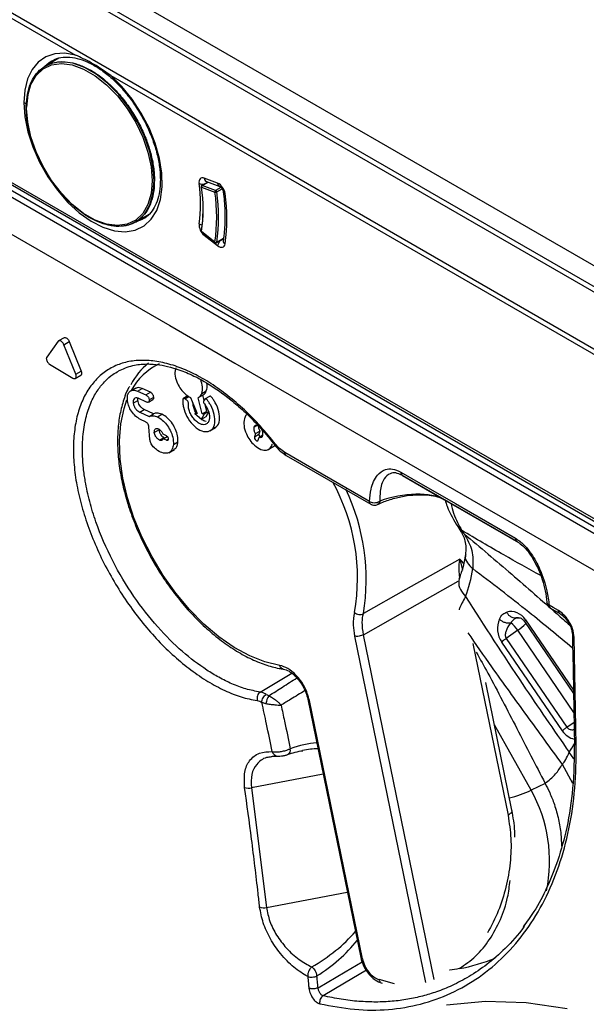
# Model space of a CAD drawing. Units: millimetres. Extents: x 69 to 1126, y 56 to 792.
# Drawn here: x 861 to 883, y 273 to 312 of the extents above; entities that cross this region are included whole.
import ezdxf

# ---------------------------------------------------------------- set-up
doc = ezdxf.new("R2010")
doc.units = ezdxf.units.MM

msp = doc.modelspace()

# ---------------------------------------------------------------- linework, layer by layer
at = {"color": 7, "linetype": 'Continuous', "lineweight": 25}
for p, q in [((845.889, 323.792), (935.285, 272.185)), ((934.574, 271.774), (845.19, 323.374)), ((845.066, 323.242), (934.45, 271.642)), ((932.578, 270.5), (845.022, 321.045)), ((844.971, 320.872), (863.315, 310.282)), ((862.675, 310.163), (862.144, 309.856)), ((862.335, 310.021), (862.402, 310.063)), ((864.685, 309.491), (888.064, 295.995)), ((910.182, 276.839), (855.033, 308.676)), ((855.085, 308.561), (910.233, 276.725)), ((855.02, 308.12), (910.1, 276.323)), ((910.205, 276.505), (855.124, 308.303)), ((854.596, 306.923), (866.976, 299.771)), ((868.453, 305.351), (868.221, 305.217)), ((868.24, 305.217), (868.464, 305.347)), ((868.84, 305.307), (868.318, 305.5)), ((868.408, 305.367), (868.93, 305.175)), ((868.408, 305.367), (868.411, 305.366)), ((868.211, 305.153), (868.733, 304.96)), ((868.762, 305.024), (868.24, 305.217)), ((868.969, 305.144), (868.762, 305.024)), ((868.803, 304.967), (869.012, 305.088)), ((865.644, 303.794), (866.176, 304.101)), ((866.011, 303.951), (865.952, 303.914)), ((868.733, 303.014), (868.211, 303.424)), ((868.215, 303.405), (868.737, 302.995)), ((868.318, 303.288), (868.325, 303.319)), ((868.318, 303.288), (868.84, 302.878)), ((868.793, 302.991), (869.066, 303.148)), ((869.067, 303.16), (868.803, 303.007)), ((869.057, 303.087), (869.057, 303.087)), ((866.976, 299.771), (869.513, 298.306)), ((862.873, 299.301), (862.661, 299.179)), ((862.642, 299.162), (862.199, 298.549)), ((862.863, 299.03), (863.075, 299.152)), ((863.325, 297.879), (862.863, 299.03)), ((863.075, 299.152), (863.537, 298.001)), ((862.312, 298.267), (863.217, 297.729)), ((869.513, 298.306), (910.165, 274.843)), ((863.309, 297.718), (863.521, 297.84)), ((863.325, 297.879), (863.537, 298.001)), ((865.658, 297.346), (865.437, 297.219)), ((865.731, 297.224), (865.908, 297.326)), ((866.232, 297.179), (865.908, 297.326)), ((865.731, 297.224), (866.055, 297.077)), ((865.736, 296.866), (865.742, 296.956)), ((866.079, 296.798), (865.755, 296.946)), ((866.055, 297.077), (866.232, 297.179)), ((866.148, 296.797), (866.325, 296.899)), ((866.181, 296.885), (866.358, 296.987)), ((867.679, 297.039), (867.49, 296.929)), ((867.566, 296.93), (867.718, 297.018)), ((867.79, 296.979), (868.049, 296.352)), ((868.241, 296.347), (868.083, 296.971)), ((868.097, 296.979), (868.274, 297.081)), ((868.223, 297.136), (868.4, 297.238)), ((868.313, 296.864), (868.26, 297.073)), ((868.553, 297.035), (868.332, 296.907)), ((865.559, 296.764), (865.736, 296.866)), ((865.813, 296.405), (865.99, 296.507)), ((866.35, 296.343), (865.99, 296.507)), ((868.418, 296.449), (868.358, 296.687)), ((865.813, 296.405), (866.173, 296.241)), ((866.034, 296.037), (865.845, 296.124)), ((866.173, 296.241), (866.35, 296.343)), ((866.499, 296.226), (866.676, 296.328)), ((867.959, 296.355), (868.031, 296.397)), ((867.959, 296.355), (868.215, 296.142)), ((868.049, 296.352), (867.959, 296.355)), ((868.215, 296.142), (868.332, 296.345)), ((868.215, 296.142), (868.391, 296.244)), ((868.241, 296.347), (868.418, 296.449)), ((868.332, 296.345), (868.241, 296.347)), ((868.332, 296.345), (868.509, 296.447)), ((868.391, 296.244), (868.509, 296.447)), ((866.211, 295.345), (866.169, 295.833)), ((868.533, 295.679), (868.754, 295.807)), ((870.249, 295.82), (870.367, 295.888)), ((866.379, 295.623), (866.555, 295.725)), ((866.577, 295.323), (866.754, 295.425)), ((866.712, 295.561), (866.838, 295.503)), ((866.728, 295.374), (866.883, 295.464)), ((866.854, 295.317), (866.728, 295.374)), ((866.754, 295.425), (866.797, 295.414)), ((866.854, 295.317), (866.92, 295.356)), ((870.304, 295.574), (870.269, 295.454)), ((870.269, 295.454), (870.446, 295.556)), ((870.304, 295.574), (870.48, 295.676)), ((870.417, 295.32), (870.452, 295.44)), ((870.48, 295.676), (870.446, 295.556)), ((870.452, 295.44), (870.597, 295.524)), ((867.122, 295.153), (867.299, 295.255)), ((870.802, 294.956), (871.022, 295.083)), ((866.937, 294.833), (867.158, 294.961)), ((871.503, 294.73), (874.789, 292.831)), ((880.475, 291.378), (876.02, 293.949)), ((876.02, 293.949), (877.656, 293.005)), ((877.656, 293.005), (880.525, 291.349)), ((878.167, 291.963), (878.252, 291.84)), ((878.33, 291.808), (878.17, 291.967)), ((878.414, 291.679), (878.256, 291.842)), ((878.244, 290.701), (878.353, 290.268)), ((878.253, 290.032), (878.207, 289.91)), ((881.767, 288.798), (882.13, 288.589)), ((880.591, 288.406), (880.429, 288.41)), ((880.756, 288.272), (882.667, 285.476)), ((880.803, 288.335), (882.664, 285.612)), ((874.161, 287.704), (876.915, 274.245)), ((877.247, 274.369), (874.507, 287.76)), ((880.498, 287.937), (880.051, 287.614)), ((882.679, 284.745), (880.498, 287.937)), ((878.754, 287.424), (880.121, 280.745)), ((882.231, 284.025), (879.874, 287.473)), ((880.051, 287.614), (882.407, 284.166)), ((882.773, 283.474), (882.693, 287.666)), ((870.492, 285.531), (871.727, 286.261)), ((880.272, 280.938), (879.256, 285.906)), ((872.341, 285.258), (874.396, 275.219)), ((874.464, 275.167), (872.409, 285.206)), ((881.019, 281.721), (879.592, 284.264)), ((882.407, 284.166), (882.686, 284.368)), ((882.675, 282.936), (882.497, 283.194)), ((871.157, 283.045), (871.162, 283.045)), ((882.639, 281.985), (882.231, 282.724)), ((872.939, 282.338), (870.153, 281.811)), ((881.563, 281.984), (881.019, 281.721)), ((870.153, 281.811), (870.739, 277.161)), ((870.739, 277.161), (873.877, 277.754)), ((875.707, 274.2), (875.113, 274.359))]:
    msp.add_line(p, q, dxfattribs=at)
at = {"color": 7, "linetype": 'Continuous', "lineweight": 25, "flags": 128}
for points in [[(863.315, 310.282), (862.9, 310.352), (862.514, 310.329), (862.168, 310.214), (861.872, 310.009), (861.632, 309.72), (861.457, 309.355), (861.349, 308.924), (861.313, 308.437)], [(866.369, 305.396), (866.327, 305.946), (866.202, 306.525), (865.998, 307.115), (865.723, 307.695), (865.385, 308.245), (864.997, 308.747), (864.571, 309.183), (864.122, 309.539), (863.666, 309.803), (863.217, 309.965), (862.791, 310.02), (862.403, 309.967), (862.065, 309.806), (861.79, 309.544), (861.586, 309.19), (861.461, 308.755), (861.419, 308.254)], [(861.419, 308.213), (861.461, 308.707), (861.584, 309.136), (861.785, 309.485), (862.056, 309.743), (862.389, 309.901), (862.771, 309.954), (863.191, 309.9), (863.634, 309.74), (864.084, 309.48), (864.526, 309.129), (864.946, 308.699), (865.329, 308.204), (865.661, 307.662), (865.933, 307.09), (866.133, 306.509), (866.257, 305.938), (866.298, 305.396)], [(862.13, 309.848), (862.286, 309.987), (862.335, 310.021)], [(861.313, 308.437), (861.352, 307.886), (861.469, 307.305), (861.66, 306.712), (861.92, 306.123), (862.24, 305.558), (862.612, 305.031), (863.025, 304.558), (863.466, 304.154), (863.923, 303.829), (864.382, 303.595), (864.83, 303.456), (865.253, 303.418), (865.64, 303.482), (865.979, 303.645), (866.26, 303.903), (866.475, 304.249), (866.617, 304.671), (866.683, 305.159), (866.67, 305.697), (866.579, 306.27), (866.412, 306.861), (866.175, 307.453), (865.874, 308.028), (865.518, 308.57), (865.118, 309.062), (864.685, 309.491)], [(861.419, 308.213), (861.413, 308.217), (861.408, 308.222), (861.405, 308.228), (861.404, 308.233), (861.405, 308.239), (861.408, 308.244), (861.409, 308.245)], [(866.298, 305.396), (866.257, 304.903), (866.133, 304.474), (865.933, 304.124), (865.661, 303.866), (865.329, 303.708), (864.946, 303.655), (864.526, 303.71), (864.084, 303.87), (863.634, 304.13), (863.191, 304.481), (862.771, 304.911), (862.389, 305.405), (862.056, 305.948), (861.785, 306.519), (861.584, 307.1), (861.461, 307.671), (861.419, 308.213)], [(863.876, 303.978), (864.122, 303.848), (864.571, 303.685), (864.997, 303.63), (865.385, 303.683), (865.723, 303.844), (865.998, 304.106), (866.202, 304.46), (866.327, 304.896), (866.369, 305.396)], [(868.318, 305.5), (868.271, 305.511), (868.228, 305.511), (868.191, 305.499), (868.159, 305.475), (868.136, 305.44), (868.12, 305.397), (868.114, 305.345), (868.117, 305.288)], [(865.952, 303.914), (865.912, 303.892), (865.629, 303.786)], [(868.84, 302.878), (868.888, 302.845), (868.937, 302.824), (868.983, 302.815), (869.026, 302.818), (869.063, 302.834), (869.093, 302.861), (869.115, 302.899), (869.128, 302.946)], [(871.252, 286.569), (870.677, 286.705), (870.085, 286.938), (869.486, 287.265), (868.889, 287.679), (868.306, 288.175), (867.745, 288.743), (867.217, 289.374), (866.729, 290.057), (866.29, 290.782), (865.907, 291.535), (865.587, 292.305), (865.335, 293.079), (865.156, 293.842), (865.052, 294.584), (865.025, 295.291), (865.075, 295.952), (865.202, 296.555), (865.317, 296.891)], [(870.269, 295.454), (870.266, 295.421), (870.276, 295.383), (870.295, 295.345), (870.322, 295.314), (870.352, 295.294), (870.38, 295.288), (870.403, 295.297), (870.417, 295.32)], [(874.737, 292.94), (872.897, 294.003), (871.451, 294.839)], [(875.958, 294.081), (876.382, 293.836), (878.079, 292.856), (880.412, 291.51)], [(878.244, 290.701), (876.147, 289.513), (874.5, 288.58)], [(874.507, 287.76), (876.603, 288.949), (878.186, 289.846)], [(882.078, 288.698), (881.876, 288.815), (881.718, 288.906)], [(872.742, 274.046), (873.788, 274.661), (874.454, 275.053)], [(874.619, 274.724), (873.773, 274.227), (872.934, 273.734)], [(877.732, 273.385), (879.243, 273.526), (880.824, 273.476), (882.418, 273.241)]]:
    msp.add_lwpolyline(points, dxfattribs=at)
at = {"color": 7, "linetype": 'Continuous', "lineweight": 25}
for centre, radius, start, end in [((861.47, 308.722), 0.325, 241.1507, 260.1333), ((868.47, 305.507), 0.153, 182.6656, 245.8285), ((868.61, 304.838), 0.522, 7.4657, 63.9318), ((868.992, 305.314), 0.153, 182.6723, 245.7402), ((862.627, 304.51), 5.545, 351.9303, 8.0697), ((868.248, 305.688), 0.421, 251.9282, 279.7564), ((868.246, 305.173), 0.05, 119.9973, 180), ((868.246, 305.173), 0.05, 180, 187.8061), ((868.215, 305.171), 0.0191, 195.1087, 257.2084), ((868.277, 305.161), 0.0671, 123.9316, 187.3277), ((862.403, 304.288), 5.872, 351.5323, 8.4677), ((868.231, 305.198), 0.0212, 65.3112, 117.7265), ((868.799, 304.969), 0.0671, 123.9316, 187.3277), ((868.759, 305.048), 0.0916, 253.2513, 298.5421), ((862.229, 303.987), 6.576, 351.4895, 8.5105), ((868.729, 304.957), 0.0745, 7.7029, 63.9334), ((862.252, 303.987), 6.623, 351.4895, 8.5105), ((869.15, 305), 0.0969, 195.604, 256.6208), ((862.29, 303.926), 6.907, 351.8447, 8.1553), ((863.169, 304.273), 5.105, 350.9644, 359.9896), ((868.641, 303.701), 0.524, 176.7017, 231.9588), ((868.311, 303.993), 0.326, 233.4626, 257.3154), ((868.246, 303.444), 0.05, 170.7493, 180), ((868.246, 303.444), 0.05, 180, 231.8563), ((868.223, 303.447), 0.0273, 116.6681, 168.5967), ((868.227, 303.45), 0.0309, 175.375, 237.013), ((868.229, 303.418), 0.0188, 162.1768, 224.4386), ((868.75, 303.008), 0.0188, 162.1768, 224.4386), ((868.773, 303.068), 0.0674, 233.0532, 296.117), ((868.782, 303.009), 0.0213, 302.3449, 355.2206), ((869.269, 302.777), 0.441, 136.4943, 166.7757), ((869.207, 303.074), 0.15, 175.1781, 238.0398), ((868.768, 303.034), 0.05, 231.8563, 299.9973), ((867.774, 296.304), 2.583, 128.8439, 153.0346), ((867.566, 296.155), 2.351, 115.1753, 152.3507), ((870.584, 295.532), 0.141, 170.0452, 215.5158), ((876.106, 294.07), 0.148, 175.9209, 234.6922), ((866.589, 289.972), 7.683, 349.9215, 28.9452), ((866.419, 289.91), 8.19, 350.6556, 25.3153), ((880.56, 291.499), 0.148, 175.8599, 234.677), ((873.881, 291.021), 4.921, 338.7874, 351.8988), ((879.609, 287.375), 1.052, 32.3259, 53.8665), ((880.505, 288.024), 0.394, 70.7923, 101.0817), ((879.308, 289.692), 2.12, 304.1314, 315.059), ((871.464, 284.974), 0.758, 146.5129, 171.2779), ((877.193, 286.74), 6.381, 326.2371, 329.7078), ((871.184, 283.27), 0.226, 192.3678, 263.1891), ((871.469, 283.282), 0.2, 296.8838, 14.2002), ((870.045, 282.307), 0.508, 252.1036, 282.3604), ((878.844, 286.435), 5.191, 284.8445, 294.7655), ((876.07, 278.966), 5.664, 348.2137, 29.1063), ((870.642, 277.665), 0.513, 250.542, 280.9491), ((876.953, 281.778), 7.106, 280.328, 292.0668)]:
    msp.add_arc(centre, radius, start, end, dxfattribs=at)
for centre, major_axis, ratio, start_param, end_param in [((875.974, 292.244), (1.98, 0.399), 0.450098, 0.472153, 1.91192), ((880.268, 287.838), (-0.12, 0.817), 0.842345, 5.237114, 6.393442), ((880.41, 287.97), (-0.12, 0.817), 0.842345, 0.939194, 2.095522), ((882.766, 284.522), (-0.12, 0.817), 0.842345, 2.095522, 2.865212), ((871.504, 281.016), (2.65, 1.998), 0.594503, 0.728809, 1.09483), ((871.299, 281.071), (2.802, 1.68), 0.53837, 0.748769, 0.970521), ((871.932, 276.43), (2.882, 1.87), 0.477674, 4.600042, 5.257749), ((872.137, 276.349), (2.744, 2.178), 0.523127, 4.508078, 5.114752), ((874.976, 275.03), (-0.375, 0.65), 0.577272, 1.047225, 2.618174)]:
    msp.add_ellipse(centre, major_axis=major_axis, ratio=ratio, start_param=start_param, end_param=end_param, dxfattribs=at)
for points, knots in [([(864.685, 309.491), (864.432, 309.668), (863.98, 309.984), (863.518, 310.191), (863.315, 310.282)], [0, 0, 0, 0, 0.560051, 1, 1, 1, 1]), ([(866.384, 305.417), (866.382, 305.502), (866.376, 305.75), (866.313, 306.187), (866.174, 306.721), (865.97, 307.259), (865.708, 307.785), (865.396, 308.283), (865.041, 308.741), (864.655, 309.146), (864.247, 309.485), (863.828, 309.75), (863.41, 309.932), (863.005, 310.027), (862.624, 310.03), (862.279, 309.941), (861.981, 309.764), (861.738, 309.506), (861.557, 309.173), (861.441, 308.775), (861.394, 308.322), (861.417, 307.826), (861.51, 307.302), (861.67, 306.764), (861.892, 306.229), (862.17, 305.71), (862.496, 305.222), (862.862, 304.779), (863.256, 304.394), (863.669, 304.076), (864.088, 303.836), (864.503, 303.68), (864.902, 303.613), (865.273, 303.638), (865.605, 303.754), (865.887, 303.956), (866.112, 304.238), (866.273, 304.592), (866.367, 304.988), (866.378, 305.281), (866.384, 305.417)], [0, 0, 0, 0, 0.014085, 0.04089, 0.067705, 0.094509, 0.121305, 0.1481, 0.174898, 0.201706, 0.228528, 0.255372, 0.282238, 0.309109, 0.335929, 0.362612, 0.389116, 0.415544, 0.442024, 0.468661, 0.495425, 0.522243, 0.549065, 0.575876, 0.602677, 0.629472, 0.656268, 0.683068, 0.70988, 0.736708, 0.763559, 0.79043, 0.817294, 0.844081, 0.870708, 0.897172, 0.923596, 0.95012, 0.976803, 1, 1, 1, 1]), ([(862.347, 310.023), (862.425, 310.069), (862.595, 310.169), (862.912, 310.22), (863.28, 310.191), (863.673, 310.073), (864.079, 309.872), (864.488, 309.592), (864.889, 309.241), (865.27, 308.825), (865.62, 308.365), (865.817, 308.029), (865.915, 307.863)], [0, 0, 0, 0, 0.093559, 0.201278, 0.305302, 0.406041, 0.505458, 0.60462, 0.703853, 0.803312, 0.90298, 1, 1, 1, 1]), ([(865.915, 307.863), (865.917, 307.858), (866.024, 307.686), (866.189, 307.32), (866.397, 306.783), (866.536, 306.249), (866.604, 305.797), (866.611, 305.538), (866.614, 305.437)], [0, 0, 0, 0, 0.00599, 0.221186, 0.436171, 0.650695, 0.864543, 1, 1, 1, 1]), ([(866.614, 305.437), (866.612, 305.357), (866.607, 305.125), (866.549, 304.778), (866.426, 304.426), (866.245, 304.153), (866.102, 303.995), (866.007, 303.95), (866.001, 303.947)], [0, 0, 0, 0, 0.113216, 0.329412, 0.545595, 0.763306, 0.986105, 1, 1, 1, 1]), ([(868.93, 305.174), (868.931, 305.174), (868.934, 305.173), (868.952, 305.161), (868.977, 305.137), (869.004, 305.103), (869.03, 305.061), (869.047, 305.017), (869.054, 304.989), (869.056, 304.978), (869.057, 304.975)], [0, 0, 0, 0, 0.126398, 0.25186, 0.380047, 0.520147, 0.672012, 0.828858, 0.962563, 1, 1, 1, 1]), ([(869.057, 304.975), (869.071, 304.85), (869.114, 304.486), (869.134, 303.908), (869.104, 303.412), (869.066, 303.149), (869.057, 303.087)], [0, 0, 0, 0, 0.185569, 0.539181, 0.892495, 1, 1, 1, 1]), ([(862.863, 299.03), (862.855, 299.048), (862.837, 299.085), (862.798, 299.133), (862.756, 299.169), (862.713, 299.187), (862.674, 299.188), (862.652, 299.175), (862.643, 299.164), (862.642, 299.162)], [0, 0, 0, 0, 0.162771, 0.325629, 0.485645, 0.645516, 0.804338, 0.963867, 1, 1, 1, 1]), ([(862.874, 299.3), (862.876, 299.302), (862.887, 299.311), (862.918, 299.311), (862.96, 299.296), (863.003, 299.263), (863.042, 299.218), (863.064, 299.178), (863.074, 299.156), (863.075, 299.152)], [0, 0, 0, 0, 0.049986, 0.234759, 0.41631, 0.597707, 0.777924, 0.958955, 1, 1, 1, 1]), ([(862.199, 298.549), (862.193, 298.538), (862.182, 298.515), (862.182, 298.465), (862.196, 298.41), (862.224, 298.356), (862.261, 298.308), (862.292, 298.28), (862.309, 298.269), (862.312, 298.267)], [0, 0, 0, 0, 0.162822, 0.325729, 0.485865, 0.645895, 0.804843, 0.964391, 1, 1, 1, 1]), ([(871.088, 295.167), (870.894, 295.404), (870.508, 295.877), (869.884, 296.507), (869.238, 297.063), (868.579, 297.534), (867.917, 297.913), (867.263, 298.193), (866.629, 298.368), (866.023, 298.438), (865.455, 298.401), (864.936, 298.259), (864.474, 298.009), (864.078, 297.659), (863.751, 297.215), (863.498, 296.685), (863.326, 296.075), (863.237, 295.396), (863.231, 294.659), (863.307, 293.876), (863.467, 293.059), (863.708, 292.222), (864.025, 291.379), (864.412, 290.542), (864.864, 289.724), (865.373, 288.939), (865.93, 288.199), (866.528, 287.519), (867.155, 286.91), (867.802, 286.379), (868.459, 285.933), (869.115, 285.581), (869.762, 285.322), (870.174, 285.241), (870.38, 285.201)], [0, 0, 0, 0, 0.031259, 0.062517, 0.093773, 0.125036, 0.156297, 0.187546, 0.218797, 0.25006, 0.281324, 0.312578, 0.343828, 0.375087, 0.40635, 0.437602, 0.468839, 0.500082, 0.531336, 0.562589, 0.593837, 0.625069, 0.656279, 0.687505, 0.718772, 0.750064, 0.781334, 0.812562, 0.843782, 0.875017, 0.906262, 0.937501, 0.968736, 1, 1, 1, 1]), ([(864.986, 298.008), (865.165, 298.089), (865.499, 298.239), (866.048, 298.294), (866.543, 298.261), (866.966, 298.174), (867.317, 298.067), (867.722, 297.912), (868.279, 297.64), (868.902, 297.241), (869.492, 296.78), (869.999, 296.325), (870.538, 295.772), (870.888, 295.343), (871.07, 295.119)], [0, 0, 0, 0, 0.117999, 0.219754, 0.305221, 0.37428, 0.426827, 0.470414, 0.558518, 0.676085, 0.74598, 0.823251, 0.907924, 1, 1, 1, 1]), ([(867.209, 298.136), (867.192, 298.055), (867.159, 297.894), (867.236, 297.604), (867.366, 297.346), (867.479, 297.219), (867.537, 297.154)], [0, 0, 0, 0, 0.283537, 0.557951, 0.775174, 1, 1, 1, 1]), ([(863.217, 297.729), (863.232, 297.722), (863.261, 297.708), (863.299, 297.71), (863.327, 297.729), (863.343, 297.765), (863.345, 297.812), (863.335, 297.853), (863.327, 297.875), (863.325, 297.879)], [0, 0, 0, 0, 0.162638, 0.32536, 0.485325, 0.645273, 0.804238, 0.963924, 1, 1, 1, 1]), ([(863.537, 298.001), (863.544, 297.983), (863.556, 297.945), (863.557, 297.896), (863.545, 297.858), (863.528, 297.847), (863.52, 297.842)], [0, 0, 0, 0, 0.264724, 0.529587, 0.789928, 1, 1, 1, 1]), ([(870.492, 285.531), (870.307, 285.567), (869.949, 285.636), (869.408, 285.84), (868.9, 286.089), (868.256, 286.478), (867.446, 287.094), (866.479, 288.057), (865.549, 289.248), (864.719, 290.638), (864.175, 291.903), (863.857, 292.942), (863.705, 293.638), (863.622, 294.226), (863.587, 294.701), (863.584, 295.141), (863.618, 295.672), (863.721, 296.252), (863.923, 296.827), (864.176, 297.278), (864.459, 297.619), (864.73, 297.856), (864.916, 297.962), (864.992, 298.005)], [0, 0, 0, 0, 0.043429, 0.083988, 0.121676, 0.155955, 0.225975, 0.300317, 0.378985, 0.46198, 0.549304, 0.594677, 0.641139, 0.671774, 0.701446, 0.730073, 0.757653, 0.80964, 0.857448, 0.901072, 0.940512, 0.975764, 1, 1, 1, 1]), ([(868.223, 297.136), (868.241, 297.218), (868.276, 297.375), (868.212, 297.577), (868.181, 297.675)], [0, 0, 0, 0, 0.518668, 1, 1, 1, 1]), ([(865.416, 297.41), (865.404, 297.39), (865.298, 297.22), (865.163, 296.835), (865.017, 296.259), (864.948, 295.623), (864.948, 294.944), (865.02, 294.231), (865.162, 293.496), (865.371, 292.748), (865.644, 291.999), (865.977, 291.258), (866.365, 290.537), (866.803, 289.846), (867.284, 289.195), (867.801, 288.592), (868.348, 288.046), (868.917, 287.567), (869.501, 287.159), (870.092, 286.831), (870.669, 286.592), (871.101, 286.472), (871.335, 286.433), (871.39, 286.424)], [0, 0, 0, 0, 0.006829, 0.057566, 0.108798, 0.160362, 0.212087, 0.263846, 0.315573, 0.367256, 0.418896, 0.470505, 0.522098, 0.573689, 0.625293, 0.676923, 0.728598, 0.780331, 0.832137, 0.884018, 0.935958, 0.984829, 1, 1, 1, 1]), ([(865.336, 296.829), (865.331, 296.915), (865.322, 297.085), (865.425, 297.228), (865.567, 297.278), (865.676, 297.242), (865.731, 297.224)], [0, 0, 0, 0, 0.286424, 0.560067, 0.776125, 1, 1, 1, 1]), ([(865.908, 297.326), (865.835, 297.352), (865.731, 297.389), (865.665, 297.336), (865.644, 297.32)], [0, 0, 0, 0, 0.693946, 1, 1, 1, 1]), ([(868.4, 297.238), (868.425, 297.317), (868.452, 297.403), (868.422, 297.516), (868.42, 297.527)], [0, 0, 0, 0, 0.903866, 1, 1, 1, 1]), ([(865.755, 296.946), (865.722, 296.956), (865.656, 296.976), (865.59, 296.933), (865.555, 296.86), (865.558, 296.797), (865.559, 296.764)], [0, 0, 0, 0, 0.282914, 0.5565, 0.773657, 1, 1, 1, 1]), ([(866.055, 297.077), (866.072, 297.066), (866.106, 297.046), (866.146, 296.992), (866.173, 296.936), (866.178, 296.902), (866.181, 296.885)], [0, 0, 0, 0, 0.283704, 0.557917, 0.775027, 1, 1, 1, 1]), ([(866.181, 296.885), (866.181, 296.866), (866.18, 296.827), (866.153, 296.796), (866.118, 296.785), (866.092, 296.794), (866.079, 296.798)], [0, 0, 0, 0, 0.283704, 0.557917, 0.775027, 1, 1, 1, 1]), ([(866.358, 296.987), (866.354, 297.009), (866.346, 297.052), (866.312, 297.111), (866.272, 297.156), (866.245, 297.171), (866.232, 297.179)], [0, 0, 0, 0, 0.283704, 0.557917, 0.775027, 1, 1, 1, 1]), ([(866.323, 296.902), (866.329, 296.904), (866.344, 296.911), (866.358, 296.941), (866.358, 296.972), (866.358, 296.987)], [0, 0, 0, 0, 0.221177, 0.603662, 1, 1, 1, 1]), ([(867.566, 296.93), (867.559, 296.935), (867.545, 296.945), (867.525, 296.948), (867.509, 296.942), (867.486, 296.912), (867.488, 296.838), (867.488, 296.731), (867.518, 296.535), (867.629, 296.234), (867.865, 295.904), (868.151, 295.686), (868.425, 295.625), (868.642, 295.72), (868.749, 295.97), (868.727, 296.313), (868.615, 296.608), (868.499, 296.792), (868.443, 296.877), (868.403, 296.914), (868.381, 296.924), (868.362, 296.925), (868.34, 296.911), (868.326, 296.877), (868.308, 296.857), (868.3, 296.848)], [0, 0, 0, 0, 0.007146, 0.014074, 0.021013, 0.028049, 0.057904, 0.081575, 0.123185, 0.21592, 0.310307, 0.406459, 0.499319, 0.592678, 0.689403, 0.782743, 0.875809, 0.911519, 0.93983, 0.946953, 0.954012, 0.960979, 0.967902, 0.985858, 1, 1, 1, 1]), ([(867.537, 297.154), (867.584, 297.112), (867.667, 297.037), (867.753, 296.996), (867.79, 296.979)], [0, 0, 0, 0, 0.567134, 1, 1, 1, 1]), ([(868.3, 296.848), (868.296, 296.841), (868.288, 296.826), (868.293, 296.781), (868.329, 296.726), (868.382, 296.657), (868.445, 296.543), (868.502, 296.395), (868.528, 296.232), (868.513, 296.089), (868.457, 295.981), (868.365, 295.922), (868.25, 295.917), (868.12, 295.964), (867.988, 296.063), (867.869, 296.2), (867.776, 296.359), (867.717, 296.527), (867.694, 296.666), (867.708, 296.743), (867.703, 296.793), (867.686, 296.832), (867.656, 296.865), (867.615, 296.89), (867.585, 296.915), (867.566, 296.93)], [0, 0, 0, 0, 0.013865, 0.027197, 0.050426, 0.077916, 0.120103, 0.182761, 0.244968, 0.307865, 0.373449, 0.437546, 0.499402, 0.562361, 0.628344, 0.691882, 0.754118, 0.81655, 0.880067, 0.91239, 0.926317, 0.939766, 0.954846, 0.972338, 1, 1, 1, 1]), ([(868.083, 296.971), (868.116, 296.992), (868.175, 297.031), (868.208, 297.103), (868.223, 297.136)], [0, 0, 0, 0, 0.551827, 1, 1, 1, 1]), ([(868.272, 297.083), (868.3, 297.102), (868.355, 297.138), (868.385, 297.205), (868.4, 297.238)], [0, 0, 0, 0, 0.515449, 1, 1, 1, 1]), ([(868.723, 295.812), (868.749, 295.821), (868.851, 295.857), (868.923, 296.078), (868.905, 296.414), (868.792, 296.71), (868.676, 296.894), (868.62, 296.979), (868.579, 297.016), (868.558, 297.026), (868.541, 297.028), (868.534, 297.023), (868.532, 297.021)], [0, 0, 0, 0, 0.084215, 0.32237, 0.552189, 0.781336, 0.869258, 0.938967, 0.956504, 0.973884, 0.991038, 1, 1, 1, 1]), ([(865.845, 296.124), (865.78, 296.162), (865.651, 296.238), (865.493, 296.432), (865.381, 296.637), (865.351, 296.764), (865.336, 296.829)], [0, 0, 0, 0, 0.284746, 0.561708, 0.778188, 1, 1, 1, 1]), ([(865.559, 296.764), (865.569, 296.723), (865.588, 296.64), (865.658, 296.53), (865.736, 296.449), (865.787, 296.42), (865.813, 296.405)], [0, 0, 0, 0, 0.280767, 0.555676, 0.7753, 1, 1, 1, 1]), ([(865.99, 296.507), (865.957, 296.527), (865.892, 296.565), (865.812, 296.664), (865.756, 296.769), (865.743, 296.834), (865.736, 296.866)], [0, 0, 0, 0, 0.284161, 0.561101, 0.777507, 1, 1, 1, 1]), ([(868.005, 296.382), (867.989, 296.408), (867.941, 296.486), (867.895, 296.62), (867.886, 296.715), (867.882, 296.758)], [0, 0, 0, 0, 0.220751, 0.647466, 1, 1, 1, 1]), ([(866.173, 296.241), (866.226, 296.259), (866.324, 296.29), (866.445, 296.246), (866.499, 296.226)], [0, 0, 0, 0, 0.550617, 1, 1, 1, 1]), ([(866.676, 296.328), (866.607, 296.352), (866.486, 296.393), (866.391, 296.358), (866.35, 296.343)], [0, 0, 0, 0, 0.56755, 1, 1, 1, 1]), ([(866.499, 296.226), (866.562, 296.19), (866.687, 296.119), (866.861, 295.932), (867.008, 295.7), (867.117, 295.42), (867.121, 295.244), (867.122, 295.153)], [0, 0, 0, 0, 0.189309, 0.372017, 0.553253, 0.769857, 1, 1, 1, 1]), ([(867.299, 295.255), (867.299, 295.332), (867.298, 295.481), (867.217, 295.73), (867.085, 295.972), (866.897, 296.198), (866.75, 296.284), (866.676, 296.328)], [0, 0, 0, 0, 0.196861, 0.382471, 0.564062, 0.778184, 1, 1, 1, 1]), ([(868.388, 296.041), (868.359, 296.05), (868.285, 296.072), (868.194, 296.137), (868.144, 296.196), (868.134, 296.209)], [0, 0, 0, 0, 0.34887, 0.866895, 1, 1, 1, 1]), ([(869.878, 296.157), (869.865, 296.067), (869.84, 295.89), (869.935, 295.583), (870.082, 295.315), (870.204, 295.188), (870.267, 295.123)], [0, 0, 0, 0, 0.283705, 0.557917, 0.775025, 1, 1, 1, 1]), ([(870.028, 296.344), (869.998, 296.329), (869.928, 296.294), (869.896, 296.207), (869.878, 296.157)], [0, 0, 0, 0, 0.422744, 1, 1, 1, 1]), ([(866.169, 295.833), (866.165, 295.856), (866.157, 295.902), (866.12, 295.965), (866.077, 296.013), (866.049, 296.029), (866.034, 296.037)], [0, 0, 0, 0, 0.283703, 0.557917, 0.775028, 1, 1, 1, 1]), ([(866.379, 295.623), (866.379, 295.654), (866.381, 295.715), (866.422, 295.764), (866.477, 295.78), (866.518, 295.766), (866.539, 295.759)], [0, 0, 0, 0, 0.283701, 0.557912, 0.775021, 1, 1, 1, 1]), ([(866.539, 295.759), (866.559, 295.748), (866.597, 295.727), (866.662, 295.659), (866.693, 295.598), (866.712, 295.561)], [0, 0, 0, 0, 0.288826, 0.56752, 1, 1, 1, 1]), ([(870.249, 295.82), (870.246, 295.799), (870.239, 295.76), (870.253, 295.673), (870.284, 295.611), (870.304, 295.574)], [0, 0, 0, 0, 0.288831, 0.567526, 1, 1, 1, 1]), ([(870.472, 295.834), (870.446, 295.854), (870.393, 295.893), (870.323, 295.899), (870.273, 295.874), (870.257, 295.838), (870.249, 295.82)], [0, 0, 0, 0, 0.283701, 0.557912, 0.775021, 1, 1, 1, 1]), ([(870.42, 295.867), (870.42, 295.864), (870.417, 295.841), (870.431, 295.774), (870.462, 295.713), (870.48, 295.676)], [0, 0, 0, 0, 0.052614, 0.423878, 1, 1, 1, 1]), ([(870.596, 295.505), (870.6, 295.533), (870.608, 295.589), (870.581, 295.682), (870.551, 295.732), (870.539, 295.751)], [0, 0, 0, 0, 0.3922, 0.771269, 1, 1, 1, 1]), ([(866.577, 295.323), (866.55, 295.34), (866.497, 295.372), (866.433, 295.457), (866.392, 295.544), (866.383, 295.597), (866.379, 295.623)], [0, 0, 0, 0, 0.28371, 0.557921, 0.775029, 1, 1, 1, 1]), ([(866.555, 295.725), (866.562, 295.691), (866.574, 295.624), (866.628, 295.531), (866.69, 295.462), (866.732, 295.438), (866.754, 295.425)], [0, 0, 0, 0, 0.283701, 0.557912, 0.775021, 1, 1, 1, 1]), ([(866.728, 295.374), (866.72, 295.359), (866.705, 295.329), (866.666, 295.309), (866.622, 295.307), (866.592, 295.318), (866.577, 295.323)], [0, 0, 0, 0, 0.276301, 0.552, 0.772211, 1, 1, 1, 1]), ([(866.838, 295.503), (866.849, 295.496), (866.872, 295.483), (866.899, 295.446), (866.917, 295.409), (866.92, 295.387), (866.922, 295.375)], [0, 0, 0, 0, 0.283704, 0.557917, 0.775026, 1, 1, 1, 1]), ([(866.922, 295.375), (866.922, 295.362), (866.921, 295.336), (866.904, 295.315), (866.88, 295.308), (866.863, 295.314), (866.854, 295.317)], [0, 0, 0, 0, 0.283706, 0.557915, 0.775024, 1, 1, 1, 1]), ([(870.452, 295.44), (870.47, 295.435), (870.506, 295.425), (870.549, 295.437), (870.58, 295.464), (870.591, 295.491), (870.596, 295.505)], [0, 0, 0, 0, 0.276305, 0.552006, 0.772215, 1, 1, 1, 1]), ([(866.34, 295.064), (866.321, 295.087), (866.283, 295.132), (866.232, 295.232), (866.219, 295.302), (866.211, 295.345)], [0, 0, 0, 0, 0.28051, 0.558435, 1, 1, 1, 1]), ([(866.735, 294.817), (866.658, 294.843), (866.524, 294.888), (866.395, 295.011), (866.34, 295.064)], [0, 0, 0, 0, 0.574215, 1, 1, 1, 1]), ([(867.122, 295.153), (867.111, 295.089), (867.088, 294.963), (866.989, 294.854), (866.87, 294.803), (866.78, 294.812), (866.735, 294.817)], [0, 0, 0, 0, 0.281067, 0.559129, 0.778291, 1, 1, 1, 1]), ([(867.131, 294.957), (867.155, 294.97), (867.215, 295), (867.275, 295.105), (867.291, 295.205), (867.299, 295.255)], [0, 0, 0, 0, 0.261087, 0.628411, 1, 1, 1, 1]), ([(870.267, 295.123), (870.351, 295.06), (870.516, 294.936), (870.735, 294.918), (870.893, 294.997), (870.942, 295.11), (870.967, 295.167)], [0, 0, 0, 0, 0.283707, 0.557918, 0.775026, 1, 1, 1, 1]), ([(870.995, 295.08), (871.019, 295.086), (871.045, 295.092), (871.058, 295.116), (871.058, 295.117)], [0, 0, 0, 0, 0.953448, 1, 1, 1, 1]), ([(871.073, 295.12), (871.069, 295.123), (871.061, 295.129), (871.078, 295.153), (871.088, 295.167)], [0, 0, 0, 0, 0.445518, 1, 1, 1, 1]), ([(871.067, 295.121), (871.135, 295.042), (871.27, 294.884), (871.425, 294.781), (871.503, 294.73)], [0, 0, 0, 0, 0.496617, 1, 1, 1, 1]), ([(871.451, 294.839), (871.38, 294.887), (871.252, 294.973), (871.138, 295.108), (871.088, 295.167)], [0, 0, 0, 0, 0.559609, 1, 1, 1, 1]), ([(871.503, 294.73), (871.489, 294.742), (871.46, 294.766), (871.454, 294.814), (871.451, 294.839)], [0, 0, 0, 0, 0.495932, 1, 1, 1, 1]), ([(874.737, 292.94), (874.752, 293.101), (874.79, 293.499), (874.99, 293.949), (875.306, 294.188), (875.629, 294.229), (875.848, 294.13), (875.958, 294.081)], [0, 0, 0, 0, 0.202444, 0.500178, 0.709415, 0.854368, 1, 1, 1, 1]), ([(876.02, 293.949), (875.929, 293.99), (875.746, 294.072), (875.493, 294.025), (875.263, 293.804), (875.145, 293.415), (875.143, 293.081), (875.142, 292.951)], [0, 0, 0, 0, 0.139202, 0.281103, 0.492645, 0.802467, 1, 1, 1, 1]), ([(875.027, 292.81), (875.102, 292.844), (875.317, 292.942), (875.706, 293.071), (876.181, 293.17), (876.635, 293.21), (877.039, 293.194), (877.367, 293.131), (877.56, 293.058), (877.639, 293.014), (877.656, 293.005)], [0, 0, 0, 0, 0.101518, 0.291025, 0.466895, 0.62344, 0.75913, 0.876391, 0.973804, 1, 1, 1, 1]), ([(874.737, 292.94), (874.758, 292.929), (874.799, 292.906), (874.882, 292.889), (874.972, 292.889), (875.048, 292.906), (875.101, 292.927), (875.127, 292.942), (875.141, 292.95), (875.142, 292.951)], [0, 0, 0, 0, 0.18706, 0.360627, 0.593436, 0.783972, 0.882739, 0.992038, 1, 1, 1, 1]), ([(874.789, 292.832), (874.774, 292.844), (874.746, 292.867), (874.74, 292.916), (874.737, 292.94)], [0, 0, 0, 0, 0.495137, 1, 1, 1, 1]), ([(874.79, 292.834), (874.795, 292.83), (874.825, 292.806), (874.893, 292.793), (874.979, 292.794), (875.03, 292.814), (875.053, 292.823)], [0, 0, 0, 0, 0.067672, 0.414929, 0.722745, 1, 1, 1, 1]), ([(875.142, 292.951), (875.141, 292.95), (875.138, 292.935), (875.13, 292.911), (875.111, 292.871), (875.086, 292.838), (875.061, 292.83), (875.053, 292.827)], [0, 0, 0, 0, 0.015934, 0.234695, 0.432376, 0.813725, 1, 1, 1, 1]), ([(877.68, 292.991), (877.704, 292.911), (877.827, 292.514), (878.015, 292.208), (878.166, 291.964)], [0, 0, 0, 0, 0.201184, 1, 1, 1, 1]), ([(877.906, 292.861), (877.937, 292.73), (878.035, 292.315), (878.21, 292.014), (878.33, 291.808)], [0, 0, 0, 0, 0.313702, 1, 1, 1, 1]), ([(878.25, 291.84), (878.329, 291.7), (878.497, 291.404), (878.48, 291.061), (878.471, 290.88)], [0, 0, 0, 0, 0.471728, 1, 1, 1, 1]), ([(881.391, 290.057), (880.909, 290.325), (879.854, 290.912), (878.866, 291.492), (878.329, 291.807)], [0, 0, 0, 0, 0.45718, 1, 1, 1, 1]), ([(878.33, 291.808), (878.346, 291.783), (878.375, 291.74), (878.402, 291.697), (878.414, 291.679)], [0, 0, 0, 0, 0.56, 1, 1, 1, 1]), ([(878.414, 291.679), (878.537, 291.469), (878.781, 291.052), (878.762, 290.569), (878.752, 290.328)], [0, 0, 0, 0, 0.502442, 1, 1, 1, 1]), ([(878.414, 291.679), (879.035, 291.157), (880.26, 290.127), (881.609, 288.937), (882.353, 288.279), (882.517, 288.134)], [0, 0, 0, 0, 0.443984, 0.877179, 1, 1, 1, 1]), ([(880.412, 291.51), (880.523, 291.432), (880.743, 291.277), (881.077, 290.856), (881.411, 290.241), (881.637, 289.544), (881.694, 289.091), (881.718, 288.906)], [0, 0, 0, 0, 0.145706, 0.290723, 0.499908, 0.797021, 1, 1, 1, 1]), ([(880.496, 291.36), (880.513, 291.351), (880.592, 291.309), (880.755, 291.161), (880.953, 290.926), (881.143, 290.629), (881.315, 290.282), (881.462, 289.885), (881.577, 289.452), (881.612, 289.168), (881.63, 289.021)], [0, 0, 0, 0, 0.030069, 0.133012, 0.242453, 0.360633, 0.494804, 0.646748, 0.816723, 1, 1, 1, 1]), ([(878.47, 290.883), (878.455, 290.79), (878.409, 290.517), (878.328, 290.233), (878.259, 290.053), (878.245, 290.017)], [0, 0, 0, 0, 0.293887, 0.85831, 1, 1, 1, 1]), ([(878.48, 290.866), (878.474, 290.85), (878.441, 290.752), (878.519, 290.551), (878.675, 290.402), (878.752, 290.328)], [0, 0, 0, 0, 0.090762, 0.545381, 1, 1, 1, 1]), ([(878.244, 290.701), (878.22, 290.562), (878.182, 290.343), (878.223, 290.08), (878.238, 289.984)], [0, 0, 0, 0, 0.632961, 1, 1, 1, 1]), ([(878.396, 290.519), (878.386, 290.536), (878.346, 290.599), (878.287, 290.658), (878.244, 290.701)], [0, 0, 0, 0, 0.259227, 1, 1, 1, 1]), ([(878.259, 290.007), (878.236, 289.948), (878.179, 289.8), (878.245, 289.517), (878.394, 289.333), (878.468, 289.241)], [0, 0, 0, 0, 0.247868, 0.623934, 1, 1, 1, 1]), ([(882.631, 287.24), (882.065, 287.709), (880.779, 288.775), (879.48, 289.771), (878.752, 290.328)], [0, 0, 0, 0, 0.440058, 1, 1, 1, 1]), ([(878.468, 289.241), (878.371, 289.063), (878.259, 288.858), (878.223, 288.746), (878.218, 288.731)], [0, 0, 0, 0, 0.865278, 1, 1, 1, 1]), ([(878.468, 289.241), (879.204, 288.098), (880.518, 286.057), (881.892, 284.069), (882.497, 283.194)], [0, 0, 0, 0, 0.559964, 1, 1, 1, 1]), ([(881.631, 289.022), (881.631, 289.019), (881.629, 288.985), (881.653, 288.921), (881.7, 288.843), (881.75, 288.813), (881.772, 288.8)], [0, 0, 0, 0, 0.033744, 0.372344, 0.725578, 1, 1, 1, 1]), ([(881.718, 288.906), (881.7, 288.918), (881.666, 288.939), (881.636, 288.98), (881.635, 289.009), (881.634, 289.022)], [0, 0, 0, 0, 0.376672, 0.726004, 1, 1, 1, 1]), ([(881.718, 288.906), (881.721, 288.882), (881.726, 288.833), (881.755, 288.809), (881.77, 288.797)], [0, 0, 0, 0, 0.502845, 1, 1, 1, 1]), ([(874.153, 288.627), (874.128, 288.47), (874.082, 288.189), (874.137, 287.852), (874.161, 287.704)], [0, 0, 0, 0, 0.559693, 1, 1, 1, 1]), ([(874.507, 287.76), (874.481, 287.927), (874.436, 288.225), (874.481, 288.471), (874.5, 288.58)], [0, 0, 0, 0, 0.559693, 1, 1, 1, 1]), ([(879.784, 288.371), (879.825, 288.44), (879.899, 288.563), (880.019, 288.616), (880.073, 288.639)], [0, 0, 0, 0, 0.55986, 1, 1, 1, 1]), ([(880.429, 288.41), (880.395, 288.409), (880.326, 288.408), (880.224, 288.454), (880.134, 288.531), (880.093, 288.603), (880.073, 288.639)], [0, 0, 0, 0, 0.250062, 0.5, 0.749938, 1, 1, 1, 1]), ([(882.693, 287.666), (882.68, 287.773), (882.653, 287.987), (882.487, 288.305), (882.286, 288.554), (882.148, 288.65), (882.078, 288.698)], [0, 0, 0, 0, 0.279589, 0.559262, 0.779572, 1, 1, 1, 1]), ([(882.13, 288.589), (882.116, 288.601), (882.087, 288.625), (882.081, 288.674), (882.078, 288.698)], [0, 0, 0, 0, 0.498453, 1, 1, 1, 1]), ([(882.13, 288.589), (882.193, 288.544), (882.318, 288.455), (882.48, 288.237), (882.594, 287.993), (882.612, 287.843), (882.62, 287.767)], [0, 0, 0, 0, 0.250235, 0.500298, 0.750335, 1, 1, 1, 1]), ([(879.784, 288.371), (879.814, 288.344), (879.875, 288.29), (879.991, 288.238), (880.114, 288.211), (880.191, 288.22), (880.229, 288.225)], [0, 0, 0, 0, 0.250062, 0.5, 0.749938, 1, 1, 1, 1]), ([(880.229, 288.225), (880.15, 288.118), (880.045, 287.975), (880.007, 287.761), (880.022, 287.667), (880.042, 287.631), (880.051, 287.614)], [0, 0, 0, 0, 0.626284, 0.837999, 0.923474, 1, 1, 1, 1]), ([(880.429, 288.41), (880.398, 288.393), (880.336, 288.358), (880.265, 288.269), (880.229, 288.225)], [0, 0, 0, 0, 0.499997, 1, 1, 1, 1]), ([(880.759, 288.27), (880.748, 288.285), (880.724, 288.318), (880.668, 288.371), (880.618, 288.407), (880.595, 288.406), (880.591, 288.406)], [0, 0, 0, 0, 0.180672, 0.38324, 0.902597, 1, 1, 1, 1]), ([(882.231, 282.724), (881.775, 283.354), (880.859, 284.618), (879.619, 286.317), (878.874, 287.397), (878.569, 287.84)], [0, 0, 0, 0, 0.369299, 0.741146, 1, 1, 1, 1]), ([(882.62, 287.767), (882.634, 287.136), (882.664, 285.741), (882.687, 284.341), (882.7, 283.575)], [0, 0, 0, 0, 0.45252, 1, 1, 1, 1]), ([(882.621, 287.768), (882.624, 287.749), (882.632, 287.71), (882.673, 287.681), (882.693, 287.666)], [0, 0, 0, 0, 0.498418, 1, 1, 1, 1]), ([(878.888, 287.082), (879.038, 286.811), (879.578, 285.837), (880.456, 284.128), (881.195, 282.695), (881.563, 281.984)], [0, 0, 0, 0, 0.162133, 0.583933, 1, 1, 1, 1]), ([(872.409, 285.206), (872.355, 285.384), (872.246, 285.74), (871.918, 286.187), (871.567, 286.477), (871.357, 286.538), (871.252, 286.569)], [0, 0, 0, 0, 0.279499, 0.558757, 0.779109, 1, 1, 1, 1]), ([(871.391, 286.428), (871.376, 286.43), (871.336, 286.436), (871.283, 286.486), (871.262, 286.541), (871.252, 286.569)], [0, 0, 0, 0, 0.245163, 0.622581, 1, 1, 1, 1]), ([(871.394, 286.423), (871.465, 286.403), (871.576, 286.371), (871.748, 286.251), (871.89, 286.122), (872.032, 285.95), (872.163, 285.742), (872.277, 285.505), (872.32, 285.342), (872.341, 285.258)], [0, 0, 0, 0, 0.198545, 0.310988, 0.431672, 0.560804, 0.698841, 0.845402, 1, 1, 1, 1]), ([(870.832, 285.392), (871.008, 285.504), (871.368, 285.736), (871.729, 285.966), (871.915, 286.084)], [0, 0, 0, 0, 0.486147, 1, 1, 1, 1]), ([(870.492, 285.531), (870.47, 285.513), (870.426, 285.479), (870.382, 285.393), (870.363, 285.294), (870.374, 285.232), (870.38, 285.201)], [0, 0, 0, 0, 0.250144, 0.5, 0.749856, 1, 1, 1, 1]), ([(870.728, 285.444), (870.698, 285.46), (870.618, 285.503), (870.541, 285.52), (870.492, 285.531)], [0, 0, 0, 0, 0.364386, 1, 1, 1, 1]), ([(870.556, 285.136), (870.558, 285.164), (870.562, 285.22), (870.601, 285.311), (870.657, 285.392), (870.703, 285.426), (870.726, 285.443)], [0, 0, 0, 0, 0.250164, 0.500043, 0.749879, 1, 1, 1, 1]), ([(870.728, 285.443), (870.757, 285.427), (870.79, 285.409), (870.828, 285.393), (870.832, 285.392)], [0, 0, 0, 0, 0.895815, 1, 1, 1, 1]), ([(872.229, 285.59), (872.046, 285.478), (871.737, 285.288), (871.429, 285.099), (871.304, 285.022)], [0, 0, 0, 0, 0.593953, 1, 1, 1, 1]), ([(870.38, 285.201), (870.412, 285.194), (870.469, 285.182), (870.53, 285.15), (870.556, 285.136)], [0, 0, 0, 0, 0.559988, 1, 1, 1, 1]), ([(870.962, 283.221), (870.888, 283.578), (870.754, 284.217), (870.617, 284.854), (870.556, 285.135)], [0, 0, 0, 0, 0.558474, 1, 1, 1, 1]), ([(870.556, 285.135), (870.601, 285.119), (870.65, 285.101), (870.709, 285.09), (870.715, 285.089)], [0, 0, 0, 0, 0.895057, 1, 1, 1, 1]), ([(870.715, 285.089), (870.768, 285.079), (870.882, 285.059), (871.051, 285.039), (871.173, 285.028), (871.239, 285.024), (871.266, 285.023), (871.28, 285.022), (871.287, 285.022), (871.295, 285.022), (871.3, 285.022), (871.303, 285.022), (871.304, 285.022)], [0, 0, 0, 0, 0.257459, 0.559515, 0.779753, 0.88285, 0.9368, 0.94037, 0.967699, 0.982485, 0.992939, 1, 1, 1, 1]), ([(870.832, 285.392), (870.879, 285.366), (870.98, 285.311), (871.117, 285.209), (871.21, 285.124), (871.259, 285.074), (871.278, 285.053), (871.287, 285.042), (871.292, 285.036), (871.298, 285.029), (871.302, 285.025), (871.303, 285.023), (871.304, 285.022)], [0, 0, 0, 0, 0.257457, 0.559521, 0.779713, 0.882815, 0.936777, 0.940373, 0.967699, 0.982485, 0.992939, 1, 1, 1, 1]), ([(871.304, 285.022), (871.348, 284.817), (871.469, 284.254), (871.587, 283.69), (871.663, 283.331)], [0, 0, 0, 0, 0.364221, 1, 1, 1, 1]), ([(872.344, 285.261), (872.346, 285.251), (872.352, 285.227), (872.389, 285.214), (872.409, 285.206)], [0, 0, 0, 0, 0.450329, 1, 1, 1, 1]), ([(882.407, 284.166), (882.42, 284.151), (882.445, 284.12), (882.524, 284.079), (882.613, 284.059), (882.672, 284.081), (882.691, 284.087)], [0, 0, 0, 0, 0.159067, 0.337413, 0.794665, 1, 1, 1, 1]), ([(882.7, 283.575), (882.691, 282.973), (882.674, 281.821), (882.433, 280.303), (882.086, 279.023), (881.648, 277.936), (881.197, 277.067), (880.848, 276.604), (880.704, 276.412)], [0, 0, 0, 0, 0.211648, 0.404807, 0.579515, 0.735825, 0.890631, 1, 1, 1, 1]), ([(882.7, 283.575), (882.704, 283.556), (882.711, 283.518), (882.752, 283.488), (882.773, 283.474)], [0, 0, 0, 0, 0.49925, 1, 1, 1, 1]), ([(869.889, 281.824), (869.877, 282.034), (869.856, 282.449), (870.072, 282.911), (870.441, 283.201), (870.789, 283.215), (870.962, 283.221)], [0, 0, 0, 0, 0.234733, 0.463384, 0.733018, 1, 1, 1, 1]), ([(870.962, 283.221), (871.003, 283.216), (871.083, 283.205), (871.242, 283.213), (871.405, 283.24), (871.553, 283.282), (871.629, 283.316), (871.663, 283.331)], [0, 0, 0, 0, 0.208115, 0.417417, 0.62544, 0.833439, 1, 1, 1, 1]), ([(871.56, 283.104), (871.657, 283.138), (871.855, 283.208), (872.05, 283.239), (872.15, 283.255)], [0, 0, 0, 0, 0.489797, 1, 1, 1, 1]), ([(872.806, 273.423), (873.261, 273.336), (874.171, 273.161), (875.482, 273.169), (876.737, 273.376), (877.92, 273.8), (879.012, 274.429), (879.998, 275.251), (880.851, 276.255), (881.561, 277.425), (882.119, 278.746), (882.515, 280.204), (882.75, 281.775), (882.765, 282.908), (882.773, 283.474)], [0, 0, 0, 0, 0.083394, 0.166806, 0.250222, 0.333626, 0.417, 0.500343, 0.583639, 0.666912, 0.750173, 0.833427, 0.916702, 1, 1, 1, 1]), ([(882.231, 282.724), (882.276, 282.777), (882.367, 282.884), (882.454, 283.09), (882.497, 283.194)], [0, 0, 0, 0, 0.495588, 1, 1, 1, 1]), ([(870.925, 283.011), (870.861, 283.006), (870.631, 282.985), (870.354, 282.763), (870.13, 282.36), (870.146, 281.995), (870.153, 281.811)], [0, 0, 0, 0, 0.124908, 0.451106, 0.723501, 1, 1, 1, 1]), ([(870.913, 283.024), (870.953, 283.035), (871.024, 283.055), (871.12, 283.042), (871.161, 283.036)], [0, 0, 0, 0, 0.566485, 1, 1, 1, 1]), ([(871.157, 283.046), (871.169, 283.045), (871.219, 283.04), (871.318, 283.048), (871.449, 283.068), (871.523, 283.093), (871.559, 283.105)], [0, 0, 0, 0, 0.099931, 0.418066, 0.713003, 1, 1, 1, 1]), ([(881.563, 281.984), (881.705, 282.096), (881.959, 282.297), (882.148, 282.594), (882.231, 282.724)], [0, 0, 0, 0, 0.559964, 1, 1, 1, 1]), ([(881.563, 281.984), (881.623, 281.865), (881.759, 281.6), (881.941, 281.133), (882.091, 280.591), (882.184, 280.045), (882.195, 279.695), (882.2, 279.539)], [0, 0, 0, 0, 0.156001, 0.35031, 0.586055, 0.81601, 1, 1, 1, 1]), ([(870.471, 277.181), (870.451, 277.357), (870.354, 278.236), (870.168, 279.785), (869.98, 281.154), (869.889, 281.824)], [0, 0, 0, 0, 0.113343, 0.566722, 1, 1, 1, 1]), ([(880.265, 280.936), (880.268, 280.93), (880.286, 280.899), (880.243, 280.828), (880.161, 280.772), (880.121, 280.745)], [0, 0, 0, 0, 0.11691, 0.558455, 1, 1, 1, 1]), ([(880.382, 279.892), (880.383, 279.968), (880.385, 280.33), (880.322, 280.67), (880.272, 280.938)], [0, 0, 0, 0, 0.211778, 1, 1, 1, 1]), ([(880.121, 280.745), (880.167, 280.448), (880.259, 279.854), (880.224, 278.9), (880.057, 277.946), (879.765, 277.015), (879.473, 276.455), (879.327, 276.176)], [0, 0, 0, 0, 0.200332, 0.400665, 0.600999, 0.801335, 1, 1, 1, 1]), ([(878.227, 274.786), (878.446, 274.94), (878.885, 275.247), (879.423, 275.904), (879.842, 276.678), (880.112, 277.459), (880.175, 277.992), (880.201, 278.211)], [0, 0, 0, 0, 0.212891, 0.425781, 0.638672, 0.851562, 1, 1, 1, 1]), ([(872.34, 274.48), (872.159, 274.588), (871.794, 274.806), (871.29, 275.325), (870.882, 275.924), (870.583, 276.563), (870.508, 276.975), (870.471, 277.181)], [0, 0, 0, 0, 0.218525, 0.439408, 0.632584, 0.816058, 1, 1, 1, 1]), ([(870.739, 277.161), (870.773, 276.981), (870.841, 276.621), (871.125, 276.067), (871.517, 275.552), (871.991, 275.12), (872.332, 274.939), (872.496, 274.852)], [0, 0, 0, 0, 0.182516, 0.366184, 0.562028, 0.788579, 1, 1, 1, 1]), ([(880.771, 276.463), (880.759, 276.444), (880.538, 276.108), (880.049, 275.594), (879.337, 274.947), (878.841, 274.628), (878.606, 274.477)], [0, 0, 0, 0, 0.021691, 0.388558, 0.709971, 1, 1, 1, 1]), ([(874.396, 275.219), (874.427, 275.112), (874.491, 274.895), (874.661, 274.633), (874.822, 274.459), (874.998, 274.31), (875.134, 274.256), (875.226, 274.22)], [0, 0, 0, 0, 0.244864, 0.493057, 0.618656, 0.745333, 1, 1, 1, 1]), ([(874.399, 275.22), (874.401, 275.21), (874.407, 275.187), (874.443, 275.175), (874.464, 275.167)], [0, 0, 0, 0, 0.430072, 1, 1, 1, 1]), ([(872.496, 274.852), (872.495, 274.851), (872.485, 274.843), (872.466, 274.825), (872.432, 274.786), (872.391, 274.722), (872.358, 274.638), (872.34, 274.553), (872.34, 274.505), (872.34, 274.48)], [0, 0, 0, 0, 0.007995, 0.107498, 0.216266, 0.407174, 0.64319, 0.814073, 1, 1, 1, 1]), ([(872.496, 274.852), (872.497, 274.851), (872.506, 274.845), (872.524, 274.83), (872.558, 274.795), (872.603, 274.737), (872.646, 274.659), (872.679, 274.578), (872.689, 274.531), (872.695, 274.506)], [0, 0, 0, 0, 0.008023, 0.107416, 0.216058, 0.406885, 0.642836, 0.8138, 1, 1, 1, 1]), ([(878.227, 274.786), (878.106, 274.765), (877.981, 274.744), (877.851, 274.729), (877.847, 274.729)], [0, 0, 0, 0, 0.966669, 1, 1, 1, 1]), ([(872.34, 274.479), (872.365, 274.471), (872.415, 274.456), (872.515, 274.454), (872.616, 274.469), (872.669, 274.491), (872.696, 274.502)], [0, 0, 0, 0, 0.250156, 0.5, 0.749844, 1, 1, 1, 1]), ([(872.34, 274.479), (872.349, 274.394), (872.364, 274.243), (872.379, 274.091), (872.385, 274.024)], [0, 0, 0, 0, 0.560001, 1, 1, 1, 1]), ([(872.742, 274.046), (872.733, 274.131), (872.718, 274.283), (872.703, 274.435), (872.696, 274.502)], [0, 0, 0, 0, 0.56, 1, 1, 1, 1]), ([(878.606, 274.477), (878.389, 274.356), (877.981, 274.13), (877.373, 273.888), (876.797, 273.711), (876.224, 273.587), (875.619, 273.509), (874.987, 273.48), (874.327, 273.506), (873.642, 273.583), (873.172, 273.684), (872.934, 273.734)], [0, 0, 0, 0, 0.130955, 0.246017, 0.345187, 0.448464, 0.55408, 0.662038, 0.772342, 0.884995, 1, 1, 1, 1]), ([(875.169, 274.258), (875.161, 274.265), (875.133, 274.287), (875.121, 274.33), (875.113, 274.359)], [0, 0, 0, 0, 0.312905, 1, 1, 1, 1]), ([(872.742, 274.046), (872.729, 274.041), (872.703, 274.029), (872.643, 274.012), (872.56, 273.999), (872.478, 274.002), (872.421, 274.012), (872.397, 274.02), (872.385, 274.024)], [0, 0, 0, 0, 0.125348, 0.250781, 0.5, 0.749219, 0.874652, 1, 1, 1, 1]), ([(872.385, 274.024), (872.4, 273.95), (872.429, 273.801), (872.548, 273.604), (872.681, 273.472), (872.764, 273.44), (872.806, 273.423)], [0, 0, 0, 0, 0.279325, 0.558834, 0.779305, 1, 1, 1, 1]), ([(872.934, 273.734), (872.923, 273.738), (872.9, 273.746), (872.866, 273.771), (872.833, 273.805), (872.804, 273.846), (872.779, 273.893), (872.759, 273.944), (872.746, 273.996), (872.743, 274.03), (872.742, 274.046)], [0, 0, 0, 0, 0.124398, 0.249055, 0.373897, 0.498899, 0.624215, 0.749558, 0.874808, 1, 1, 1, 1]), ([(872.934, 273.734), (872.912, 273.718), (872.869, 273.686), (872.822, 273.606), (872.798, 273.513), (872.803, 273.453), (872.806, 273.423)], [0, 0, 0, 0, 0.250136, 0.5, 0.749864, 1, 1, 1, 1])]:
    msp.add_open_spline(points, degree=3, knots=knots, dxfattribs=at)
for points in [[(874.153, 288.627), (874.178, 288.609), (874.228, 288.574), (874.325, 288.548), (874.423, 288.547), (874.474, 288.569), (874.5, 288.58)], [(880.759, 288.27), (880.757, 288.275), (880.752, 288.284), (880.786, 288.318), (880.803, 288.335)], [(874.507, 287.76), (874.481, 287.747), (874.429, 287.722), (874.332, 287.699), (874.235, 287.691), (874.185, 287.7), (874.161, 287.704)], [(880.051, 287.614), (880.016, 287.587), (879.944, 287.535), (879.898, 287.494), (879.874, 287.473)], [(882.407, 284.166), (882.372, 284.14), (882.3, 284.087), (882.254, 284.046), (882.231, 284.025)]]:
    msp.add_open_spline(points, degree=3, dxfattribs=at)

doc.saveas('drawing.dxf')
